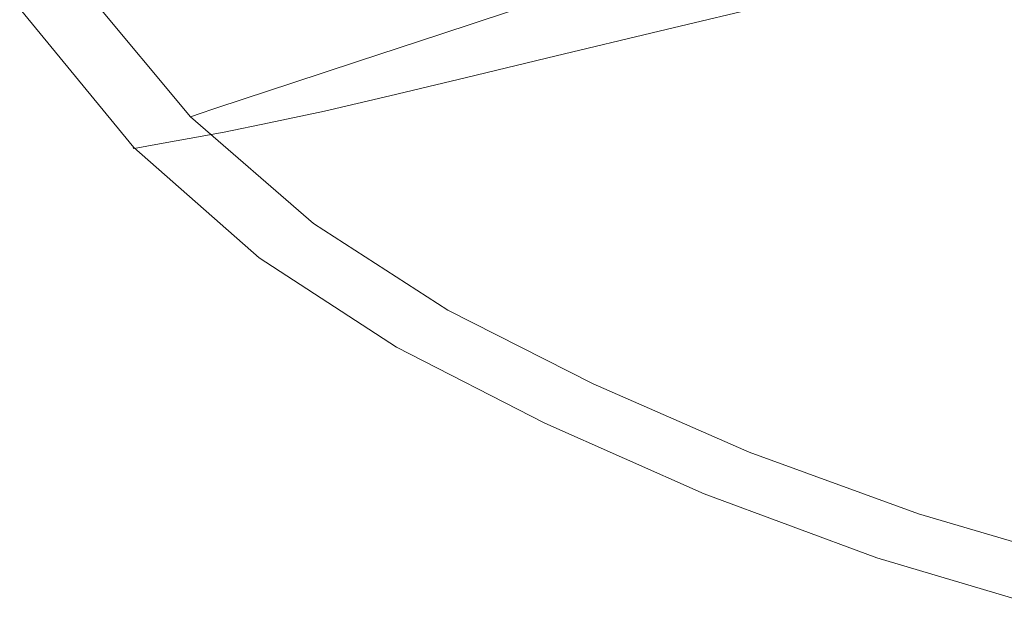
# Model space of a CAD drawing. Extents: x -785 to 815, y 235 to 941.
# Drawn here: x -727 to -504, y 265 to 400 of the extents above; entities that cross this region are included whole.
import ezdxf

# ---------------------------------------------------------------- set-up
doc = ezdxf.new("R2010")
doc.units = 0
doc.header["$LTSCALE"] = 500
doc.header["$MEASUREMENT"] = 0
doc.layers.add('GOYA_CERAMIKA', color=7, linetype='Continuous')

msp = doc.modelspace()

# ---------------------------------------------------------------- linework, layer by layer
at = {"layer": 'GOYA_CERAMIKA', "lineweight": 0}
for points, invisible_edges in [([(-631.67, 396.91, 726.01), (-609.03, 404.36, 672.62), (-631.53, 430.67, 672.96), (-654.94, 424.35, 726.43)], 15), ([(-555.73, 403.87, 516.03), (-582.34, 397.59, 558.84), (-604.85, 425.09, 559.16), (-577.5, 430.47, 516.31)], 15), ([(-605.62, 392, 601.66), (-628.79, 420.31, 602.03), (-604.85, 425.09, 559.16), (-582.34, 397.59, 558.84)], 15), ([(-650.46, 390.72, 775.95), (-631.67, 396.91, 726.01), (-654.94, 424.35, 726.43), (-674.36, 419.1, 776.44)], 15), ([(-532.57, 403.15, 567.97), (-555.39, 421.98, 568.19), (-582.65, 413.03, 618.94), (-558.77, 393.13, 618.65)], 13), ([(-650.46, 390.72, 775.95), (-674.36, 419.1, 776.44), (-689.69, 414.95, 819.83), (-665.31, 385.83, 819.27)], 15), ([(-625.82, 387.12, 644.2), (-649.57, 416.13, 644.62), (-628.79, 420.31, 602.03), (-605.62, 392, 601.66)], 15), ([(-508.27, 412.45, 523.42), (-484.42, 397.96, 523.26), (-465.62, 406.15, 488.09), (-488.59, 419.98, 488.19)], 15), ([(-503.97, 390.25, 473.82), (-527.18, 410.64, 474.08), (-498.09, 417.69, 433.81), (-475.8, 398.11, 433.61)], 13), ([(-665.31, 385.83, 819.27), (-689.69, 414.95, 819.83), (-700.83, 411.94, 853.44), (-676.1, 382.26, 852.83)], 15), ([(-625.82, 387.12, 644.2), (-643.19, 382.94, 686.17), (-667.43, 412.56, 686.64), (-649.57, 416.13, 644.62)], 15), ([(-682.74, 380.08, 873.45), (-676.1, 382.26, 852.83), (-700.83, 411.94, 853.44), (-707.68, 410.09, 874.09)], 15), ([(-643.19, 382.94, 686.17), (-657.98, 379.5, 727.28), (-682.62, 409.61, 727.8), (-667.43, 412.56, 686.64)], 15), ([(-558.77, 393.13, 618.65), (-582.65, 413.03, 618.94), (-609.03, 404.36, 672.62), (-584.12, 383.43, 672.24)], 13), ([(-532.57, 403.15, 567.97), (-507.63, 387.86, 567.74), (-484.42, 397.96, 523.26), (-508.27, 412.45, 523.42)], 15), ([(-686.27, 378.9, 884.29), (-682.74, 380.08, 873.45), (-707.68, 410.09, 874.09), (-711.32, 409.09, 884.95)], 15), ([(-670.43, 376.81, 767.24), (-695.39, 407.3, 767.8), (-682.62, 409.61, 727.8), (-657.98, 379.5, 727.28)], 15), ([(-503.97, 390.25, 473.82), (-531.63, 382.71, 515.73), (-555.73, 403.87, 516.03), (-527.18, 410.64, 474.08)], 11), ([(-690.56, 376.97, 890.1), (-715.77, 407.44, 890.77), (-717.09, 406.85, 890.8), (-691.83, 376.28, 890.13)], 15), ([(-689.59, 377.49, 890), (-714.77, 407.88, 890.67), (-715.77, 407.44, 890.77), (-690.56, 376.97, 890.1)], 15), ([(-689.59, 377.49, 890), (-688.86, 377.87, 889.75), (-714, 408.21, 890.42), (-714.77, 407.88, 890.67)], 15), ([(-688.86, 377.87, 889.75), (-688.27, 378.16, 889.29), (-713.39, 408.46, 889.95), (-714, 408.21, 890.42)], 13), ([(-687.76, 378.38, 888.52), (-712.86, 408.65, 889.18), (-713.39, 408.46, 889.95), (-688.27, 378.16, 889.29)], 15), ([(-686.27, 378.9, 884.29), (-711.32, 409.09, 884.95), (-712.86, 408.65, 889.18), (-687.76, 378.38, 888.52)], 15), ([(-680.61, 374.76, 804.06), (-705.81, 405.55, 804.65), (-695.39, 407.3, 767.8), (-670.43, 376.81, 767.24)], 15), ([(-695.28, 374.41, 890.23), (-720.68, 405.25, 890.9), (-722.55, 404.42, 890.95), (-697.08, 373.43, 890.27)], 15), ([(-695.28, 374.41, 890.23), (-693.46, 375.39, 890.18), (-718.79, 406.09, 890.85), (-720.68, 405.25, 890.9)], 15), ([(-693.46, 375.39, 890.18), (-691.83, 376.28, 890.13), (-717.09, 406.85, 890.8), (-718.79, 406.09, 890.85)], 15), ([(-680.61, 374.76, 804.06), (-688.57, 373.27, 835.75), (-713.95, 404.27, 836.38), (-705.81, 405.55, 804.65)], 15), ([(-700.62, 371.5, 890.25), (-699.83, 371.94, 890.35), (-725.41, 403.14, 891.02), (-726.24, 402.77, 890.93)], 15), ([(-700.16, 371.19, 884.35), (-725.79, 402.5, 885.02), (-723.67, 402.81, 876.48), (-698.09, 371.56, 875.81)], 15), ([(-699.83, 371.94, 890.35), (-698.66, 372.58, 890.32), (-724.2, 403.68, 890.99), (-725.41, 403.14, 891.02)], 15), ([(-697.08, 373.43, 890.27), (-722.55, 404.42, 890.95), (-724.2, 403.68, 890.99), (-698.66, 372.58, 890.32)], 15), ([(-698.09, 371.56, 875.81), (-723.67, 402.81, 876.48), (-719.88, 403.39, 860.98), (-694.38, 372.23, 860.33)], 15), ([(-688.57, 373.27, 835.75), (-694.38, 372.23, 860.33), (-719.88, 403.39, 860.98), (-713.95, 404.27, 836.38)], 15), ([(-605.91, 375.08, 725.54), (-584.12, 383.43, 672.24), (-609.03, 404.36, 672.62), (-631.67, 396.91, 726.01)], 11), ([(-531.63, 382.71, 515.73), (-557.42, 375.71, 558.48), (-582.34, 397.59, 558.84), (-555.73, 403.87, 516.03)], 11), ([(-532.57, 403.15, 567.97), (-558.77, 393.13, 618.65), (-532.66, 376.98, 618.32), (-507.63, 387.86, 567.74)], 15), ([(-701.06, 371.23, 889.93), (-726.7, 402.53, 890.6), (-726.84, 402.41, 889.93), (-701.19, 371.09, 889.25)], 15), ([(-701.04, 371.05, 888.11), (-701.19, 371.09, 889.25), (-726.84, 402.41, 889.93), (-726.69, 402.38, 888.79)], 15), ([(-700.62, 371.5, 890.25), (-726.24, 402.77, 890.93), (-726.7, 402.53, 890.6), (-701.06, 371.23, 889.93)], 11), ([(-700.16, 371.19, 884.35), (-701.04, 371.05, 888.11), (-726.69, 402.38, 888.79), (-725.79, 402.5, 885.02)], 15), ([(-624.01, 368.14, 775.4), (-605.91, 375.08, 725.54), (-631.67, 396.91, 726.01), (-650.46, 390.72, 775.95)], 11), ([(-579.98, 369.48, 601.24), (-605.62, 392, 601.66), (-582.34, 397.59, 558.84), (-557.42, 375.71, 558.48)], 13), ([(-507.63, 387.86, 567.74), (-480.66, 374.84, 567.48), (-458.62, 385.62, 523.09), (-484.42, 397.96, 523.26)], 15), ([(-599.54, 364.03, 643.73), (-625.82, 387.12, 644.2), (-605.62, 392, 601.66), (-579.98, 369.48, 601.24)], 13), ([(-558.77, 393.13, 618.65), (-584.12, 383.43, 672.24), (-556.91, 366.43, 671.82), (-532.66, 376.98, 618.32)], 15), ([(-624.01, 368.14, 775.4), (-650.46, 390.72, 775.95), (-665.31, 385.83, 819.27), (-638.32, 362.65, 818.65)], 13), ([(-503.97, 390.25, 473.82), (-478.6, 373.7, 473.54), (-505.3, 365.53, 515.39), (-531.63, 382.71, 515.73)], 15), ([(-507.63, 387.86, 567.74), (-532.66, 376.98, 618.32), (-504.42, 363.21, 617.97), (-480.66, 374.84, 567.48)], 15), ([(-638.32, 362.65, 818.65), (-665.31, 385.83, 819.27), (-676.1, 382.26, 852.83), (-648.73, 358.65, 852.15)], 13), ([(-599.54, 364.03, 643.73), (-616.36, 359.38, 685.66), (-643.19, 382.94, 686.17), (-625.82, 387.12, 644.2)], 11), ([(-616.36, 359.38, 685.66), (-630.7, 355.54, 726.72), (-657.98, 379.5, 727.28), (-643.19, 382.94, 686.17)], 11), ([(-605.91, 375.08, 725.54), (-577.76, 357.36, 725.03), (-556.91, 366.43, 671.82), (-584.12, 383.43, 672.24)], 15), ([(-655.13, 356.2, 872.74), (-648.73, 358.65, 852.15), (-676.1, 382.26, 852.83), (-682.74, 380.08, 873.45)], 11), ([(-531.63, 382.71, 515.73), (-505.3, 365.53, 515.39), (-530.19, 357.94, 558.08), (-557.42, 375.71, 558.48)], 15), ([(-659.97, 354.29, 887.78), (-687.76, 378.38, 888.52), (-688.27, 378.16, 889.29), (-660.46, 354.04, 888.55)], 13), ([(-658.54, 354.88, 883.56), (-686.27, 378.9, 884.29), (-687.76, 378.38, 888.52), (-659.97, 354.29, 887.78)], 13), ([(-658.54, 354.88, 883.56), (-655.13, 356.2, 872.74), (-682.74, 380.08, 873.45), (-686.27, 378.9, 884.29)], 11), ([(-642.8, 352.54, 766.63), (-670.43, 376.81, 767.24), (-657.98, 379.5, 727.28), (-630.7, 355.54, 726.72)], 13), ([(-665.43, 350.96, 889.44), (-663.86, 351.95, 889.39), (-691.83, 376.28, 890.13), (-693.46, 375.39, 890.18)], 15), ([(-662.65, 352.72, 889.36), (-690.56, 376.97, 890.1), (-691.83, 376.28, 890.13), (-663.86, 351.95, 889.39)], 15), ([(-661.73, 353.29, 889.26), (-689.59, 377.49, 890), (-690.56, 376.97, 890.1), (-662.65, 352.72, 889.36)], 15), ([(-661.73, 353.29, 889.26), (-661.02, 353.72, 889.02), (-688.86, 377.87, 889.75), (-689.59, 377.49, 890)], 15), ([(-661.02, 353.72, 889.02), (-660.46, 354.04, 888.55), (-688.27, 378.16, 889.29), (-688.86, 377.87, 889.75)], 13), ([(-652.71, 350.26, 803.41), (-680.61, 374.76, 804.06), (-670.43, 376.81, 767.24), (-642.8, 352.54, 766.63)], 13), ([(-532.66, 376.98, 618.32), (-556.91, 366.43, 671.82), (-527.46, 351.95, 671.37), (-504.42, 363.21, 617.97)], 15), ([(-667.16, 349.87, 889.48), (-695.28, 374.41, 890.23), (-697.08, 373.43, 890.27), (-668.88, 348.78, 889.53)], 15), ([(-667.16, 349.87, 889.48), (-665.43, 350.96, 889.44), (-693.46, 375.39, 890.18), (-695.28, 374.41, 890.23)], 15), ([(-652.71, 350.26, 803.41), (-660.48, 348.59, 835.06), (-688.57, 373.27, 835.75), (-680.61, 374.76, 804.06)], 11), ([(-624.01, 368.14, 775.4), (-595.1, 349.81, 774.79), (-577.76, 357.36, 725.03), (-605.91, 375.08, 725.54)], 15), ([(-579.98, 369.48, 601.24), (-557.42, 375.71, 558.48), (-530.19, 357.94, 558.08), (-551.95, 351.19, 600.79)], 15), ([(-451.72, 362.78, 567.21), (-480.66, 374.84, 567.48), (-504.42, 363.21, 617.97), (-474.14, 350.47, 617.6)], 15), ([(-672.26, 346.63, 889.5), (-671.51, 347.12, 889.6), (-699.83, 371.94, 890.35), (-700.62, 371.5, 890.25)], 15), ([(-671.51, 347.12, 889.6), (-670.39, 347.82, 889.57), (-698.66, 372.58, 890.32), (-699.83, 371.94, 890.35)], 15), ([(-668.88, 348.78, 889.53), (-697.08, 373.43, 890.27), (-698.66, 372.58, 890.32), (-670.39, 347.82, 889.57)], 15), ([(-669.77, 346.69, 875.07), (-698.09, 371.56, 875.81), (-694.38, 372.23, 860.33), (-666.15, 347.44, 859.61)], 13), ([(-660.48, 348.59, 835.06), (-666.15, 347.44, 859.61), (-694.38, 372.23, 860.33), (-688.57, 373.27, 835.75)], 11), ([(-478.6, 373.7, 473.54), (-451.15, 359.59, 473.24), (-476.81, 350.89, 515.03), (-505.3, 365.53, 515.39)], 15), ([(-672.69, 346.32, 889.17), (-701.06, 371.23, 889.93), (-701.19, 371.09, 889.25), (-672.81, 346.16, 888.5)], 13), ([(-672.66, 346.13, 887.36), (-672.81, 346.16, 888.5), (-701.19, 371.09, 889.25), (-701.04, 371.05, 888.11)], 11), ([(-672.26, 346.63, 889.5), (-700.62, 371.5, 890.25), (-701.06, 371.23, 889.93), (-672.69, 346.32, 889.17)], 11), ([(-671.8, 346.28, 883.6), (-672.66, 346.13, 887.36), (-701.04, 371.05, 888.11), (-700.16, 371.19, 884.35)], 11), ([(-671.8, 346.28, 883.6), (-700.16, 371.19, 884.35), (-698.09, 371.56, 875.81), (-669.77, 346.69, 875.07)], 13), ([(-599.54, 364.03, 643.73), (-579.98, 369.48, 601.24), (-551.95, 351.19, 600.79), (-570.81, 345.29, 643.23)], 15), ([(-624.01, 368.14, 775.4), (-638.32, 362.65, 818.65), (-608.83, 343.83, 817.97), (-595.1, 349.81, 774.79)], 15), ([(-577.76, 357.36, 725.03), (-547.31, 342.26, 724.47), (-527.46, 351.95, 671.37), (-556.91, 366.43, 671.82)], 15), ([(-505.3, 365.53, 515.39), (-476.81, 350.89, 515.03), (-500.74, 342.8, 557.66), (-530.19, 357.94, 558.08)], 15), ([(-599.54, 364.03, 643.73), (-570.81, 345.29, 643.23), (-587.04, 340.25, 685.09), (-616.36, 359.38, 685.66)], 15), ([(-474.14, 350.47, 617.6), (-504.42, 363.21, 617.97), (-527.46, 351.95, 671.37), (-495.88, 338.55, 670.88)], 15), ([(-638.32, 362.65, 818.65), (-648.73, 358.65, 852.15), (-618.82, 339.48, 851.41), (-608.83, 343.83, 817.97)], 15), ([(-655.13, 356.2, 872.74), (-624.96, 336.81, 871.96), (-618.82, 339.48, 851.41), (-648.73, 358.65, 852.15)], 15), ([(-616.36, 359.38, 685.66), (-587.04, 340.25, 685.09), (-600.89, 336.1, 726.1), (-630.7, 355.54, 726.72)], 15), ([(-658.54, 354.88, 883.56), (-628.23, 335.38, 882.77), (-624.96, 336.81, 871.96), (-655.13, 356.2, 872.74)], 15), ([(-595.1, 349.81, 774.79), (-563.83, 334.19, 774.15), (-547.31, 342.26, 724.47), (-577.76, 357.36, 725.03)], 15), ([(-551.95, 351.19, 600.79), (-530.19, 357.94, 558.08), (-500.74, 342.8, 557.66), (-521.63, 335.61, 600.3)], 15), ([(-661.02, 353.72, 889.02), (-630.61, 334.12, 888.21), (-630.07, 334.47, 887.75), (-660.46, 354.04, 888.55)], 11), ([(-659.97, 354.29, 887.78), (-660.46, 354.04, 888.55), (-630.07, 334.47, 887.75), (-629.6, 334.74, 886.98)], 15), ([(-658.54, 354.88, 883.56), (-659.97, 354.29, 887.78), (-629.6, 334.74, 886.98), (-628.23, 335.38, 882.77)], 15), ([(-642.8, 352.54, 766.63), (-630.7, 355.54, 726.72), (-600.89, 336.1, 726.1), (-612.6, 332.84, 765.96)], 15), ([(-665.43, 350.96, 889.44), (-634.79, 331.13, 888.62), (-633.3, 332.2, 888.59), (-663.86, 351.95, 889.39)], 15), ([(-662.65, 352.72, 889.36), (-663.86, 351.95, 889.39), (-633.3, 332.2, 888.59), (-632.15, 333.03, 888.55)], 15), ([(-661.73, 353.29, 889.26), (-662.65, 352.72, 889.36), (-632.15, 333.03, 888.55), (-631.28, 333.66, 888.46)], 15), ([(-661.73, 353.29, 889.26), (-631.28, 333.66, 888.46), (-630.61, 334.12, 888.21), (-661.02, 353.72, 889.02)], 15), ([(-652.71, 350.26, 803.41), (-642.8, 352.54, 766.63), (-612.6, 332.84, 765.96), (-622.22, 330.37, 802.69)], 15), ([(-514.65, 328.28, 723.88), (-495.88, 338.55, 670.88), (-527.46, 351.95, 671.37), (-547.31, 342.26, 724.47)], 15), ([(-667.16, 349.87, 889.48), (-668.88, 348.78, 889.53), (-638.07, 328.77, 888.71), (-636.44, 329.94, 888.67)], 15), ([(-667.16, 349.87, 889.48), (-636.44, 329.94, 888.67), (-634.79, 331.13, 888.62), (-665.43, 350.96, 889.44)], 15), ([(-652.71, 350.26, 803.41), (-622.22, 330.37, 802.69), (-629.77, 328.56, 834.31), (-660.48, 348.59, 835.06)], 15), ([(-595.1, 349.81, 774.79), (-608.83, 343.83, 817.97), (-576.92, 327.8, 817.24), (-563.83, 334.19, 774.15)], 15), ([(-570.81, 345.29, 643.23), (-551.95, 351.19, 600.79), (-521.63, 335.61, 600.3), (-539.74, 329.32, 642.67)], 15), ([(-671.51, 347.12, 889.6), (-640.56, 326.97, 888.78), (-639.5, 327.73, 888.75), (-670.39, 347.82, 889.57)], 15), ([(-668.88, 348.78, 889.53), (-670.39, 347.82, 889.57), (-639.5, 327.73, 888.75), (-638.07, 328.77, 888.71)], 15), ([(-669.77, 346.69, 875.07), (-666.15, 347.44, 859.61), (-635.3, 327.31, 858.83), (-638.83, 326.5, 874.27)], 15), ([(-660.48, 348.59, 835.06), (-629.77, 328.56, 834.31), (-635.3, 327.31, 858.83), (-666.15, 347.44, 859.61)], 15), ([(-672.69, 346.32, 889.17), (-672.81, 346.16, 888.5), (-641.79, 325.93, 887.68), (-641.67, 326.1, 888.35)], 15), ([(-672.66, 346.13, 887.36), (-641.64, 325.89, 886.54), (-641.79, 325.93, 887.68), (-672.81, 346.16, 888.5)], 15), ([(-672.26, 346.63, 889.5), (-672.69, 346.32, 889.17), (-641.67, 326.1, 888.35), (-641.28, 326.43, 888.68)], 13), ([(-671.8, 346.28, 883.6), (-640.8, 326.06, 882.79), (-641.64, 325.89, 886.54), (-672.66, 346.13, 887.36)], 15), ([(-672.26, 346.63, 889.5), (-641.28, 326.43, 888.68), (-640.56, 326.97, 888.78), (-671.51, 347.12, 889.6)], 15), ([(-671.8, 346.28, 883.6), (-669.77, 346.69, 875.07), (-638.83, 326.5, 874.27), (-640.8, 326.06, 882.79)], 15), ([(-570.81, 345.29, 643.23), (-539.74, 329.32, 642.67), (-555.33, 323.95, 684.48), (-587.04, 340.25, 685.09)], 15), ([(-608.83, 343.83, 817.97), (-618.82, 339.48, 851.41), (-586.46, 323.15, 850.61), (-576.92, 327.8, 817.24)], 15), ([(-489.11, 321.19, 599.78), (-521.63, 335.61, 600.3), (-500.74, 342.8, 557.66), (-469.14, 328.79, 557.2)], 15), ([(-530.29, 319.73, 773.45), (-514.65, 328.28, 723.88), (-547.31, 342.26, 724.47), (-563.83, 334.19, 774.15)], 15), ([(-624.96, 336.81, 871.96), (-592.32, 320.29, 871.12), (-586.46, 323.15, 850.61), (-618.82, 339.48, 851.41)], 15), ([(-587.04, 340.25, 685.09), (-555.33, 323.95, 684.48), (-568.64, 319.52, 725.43), (-600.89, 336.1, 726.1)], 15), ([(-479.19, 315.6, 723.23), (-461.6, 326.39, 670.36), (-495.88, 338.55, 670.88), (-514.65, 328.28, 723.88)], 15), ([(-628.23, 335.38, 882.77), (-595.44, 318.76, 881.91), (-592.32, 320.29, 871.12), (-624.96, 336.81, 871.96)], 15), ([(-612.6, 332.84, 765.96), (-600.89, 336.1, 726.1), (-568.64, 319.52, 725.43), (-579.94, 316.05, 765.23)], 15), ([(-631.28, 333.66, 888.46), (-598.34, 316.92, 887.58), (-597.7, 317.42, 887.34), (-630.61, 334.12, 888.21)], 15), ([(-630.61, 334.12, 888.21), (-597.7, 317.42, 887.34), (-597.2, 317.79, 886.88), (-630.07, 334.47, 887.75)], 11), ([(-629.6, 334.74, 886.98), (-630.07, 334.47, 887.75), (-597.2, 317.79, 886.88), (-596.75, 318.08, 886.11)], 15), ([(-628.23, 335.38, 882.77), (-629.6, 334.74, 886.98), (-596.75, 318.08, 886.11), (-595.44, 318.76, 881.91)], 15), ([(-530.29, 319.73, 773.45), (-563.83, 334.19, 774.15), (-576.92, 327.8, 817.24), (-542.71, 312.96, 816.45)], 15), ([(-506.41, 314.54, 642.08), (-539.74, 329.32, 642.67), (-521.63, 335.61, 600.3), (-489.11, 321.19, 599.78)], 15), ([(-634.79, 331.13, 888.62), (-601.64, 314.23, 887.75), (-600.24, 315.37, 887.71), (-633.3, 332.2, 888.59)], 15), ([(-632.15, 333.03, 888.55), (-633.3, 332.2, 888.59), (-600.24, 315.37, 887.71), (-599.16, 316.26, 887.68)], 15), ([(-631.28, 333.66, 888.46), (-632.15, 333.03, 888.55), (-599.16, 316.26, 887.68), (-598.34, 316.92, 887.58)], 15), ([(-622.22, 330.37, 802.69), (-612.6, 332.84, 765.96), (-579.94, 316.05, 765.23), (-589.24, 313.42, 801.91)], 15), ([(-636.44, 329.94, 888.67), (-638.07, 328.77, 888.71), (-604.73, 311.71, 887.83), (-603.2, 312.96, 887.79)], 15), ([(-636.44, 329.94, 888.67), (-603.2, 312.96, 887.79), (-601.64, 314.23, 887.75), (-634.79, 331.13, 888.62)], 15), ([(-622.22, 330.37, 802.69), (-589.24, 313.42, 801.91), (-596.56, 311.49, 833.49), (-629.77, 328.56, 834.31)], 15), ([(-640.56, 326.97, 888.78), (-607.08, 309.79, 887.89), (-606.08, 310.61, 887.86), (-639.5, 327.73, 888.75)], 15), ([(-638.07, 328.77, 888.71), (-639.5, 327.73, 888.75), (-606.08, 310.61, 887.86), (-604.73, 311.71, 887.83)], 15), ([(-638.83, 326.5, 874.27), (-635.3, 327.31, 858.83), (-601.93, 310.16, 857.98), (-605.35, 309.3, 873.4)], 15), ([(-629.77, 328.56, 834.31), (-596.56, 311.49, 833.49), (-601.93, 310.16, 857.98), (-635.3, 327.31, 858.83)], 15), ([(-542.71, 312.96, 816.45), (-576.92, 327.8, 817.24), (-586.46, 323.15, 850.61), (-551.76, 308.03, 849.76)], 15), ([(-506.41, 314.54, 642.08), (-521.31, 308.86, 683.82), (-555.33, 323.95, 684.48), (-539.74, 329.32, 642.67)], 15), ([(-493.88, 306.62, 772.69), (-479.19, 315.6, 723.23), (-514.65, 328.28, 723.88), (-530.29, 319.73, 773.45)], 15), ([(-641.67, 326.1, 888.35), (-641.79, 325.93, 887.68), (-608.23, 308.69, 886.79), (-608.13, 308.87, 887.47)], 15), ([(-641.64, 325.89, 886.54), (-608.08, 308.65, 885.65), (-608.23, 308.69, 886.79), (-641.79, 325.93, 887.68)], 15), ([(-641.28, 326.43, 888.68), (-641.67, 326.1, 888.35), (-608.13, 308.87, 887.47), (-607.75, 309.23, 887.8)], 13), ([(-640.8, 326.06, 882.79), (-607.26, 308.82, 881.91), (-608.08, 308.65, 885.65), (-641.64, 325.89, 886.54)], 15), ([(-641.28, 326.43, 888.68), (-607.75, 309.23, 887.8), (-607.08, 309.79, 887.89), (-640.56, 326.97, 888.78)], 15), ([(-640.8, 326.06, 882.79), (-638.83, 326.5, 874.27), (-605.35, 309.3, 873.4), (-607.26, 308.82, 881.91)], 15), ([(-557.32, 305, 870.22), (-551.76, 308.03, 849.76), (-586.46, 323.15, 850.61), (-592.32, 320.29, 871.12)], 15), ([(-521.31, 308.86, 683.82), (-534.05, 304.18, 724.71), (-568.64, 319.52, 725.43), (-555.33, 323.95, 684.48)], 15), ([(-470.23, 301.13, 641.44), (-506.41, 314.54, 642.08), (-489.11, 321.19, 599.78), (-453.81, 308.11, 599.21)], 15), ([(-560.28, 303.38, 880.99), (-595.44, 318.76, 881.91), (-596.75, 318.08, 886.11), (-561.52, 302.66, 885.18)], 15), ([(-560.28, 303.38, 880.99), (-557.32, 305, 870.22), (-592.32, 320.29, 871.12), (-595.44, 318.76, 881.91)], 15), ([(-544.9, 300.51, 764.46), (-579.94, 316.05, 765.23), (-568.64, 319.52, 725.43), (-534.05, 304.18, 724.71)], 15), ([(-493.88, 306.62, 772.69), (-530.29, 319.73, 773.45), (-542.71, 312.96, 816.45), (-505.56, 299.5, 815.6)], 15), ([(-563.78, 300.73, 886.74), (-599.16, 316.26, 887.68), (-600.24, 315.37, 887.71), (-564.79, 299.8, 886.77)], 15), ([(-563.01, 301.44, 886.65), (-598.34, 316.92, 887.58), (-599.16, 316.26, 887.68), (-563.78, 300.73, 886.74)], 15), ([(-563.01, 301.44, 886.65), (-562.41, 301.96, 886.41), (-597.7, 317.42, 887.34), (-598.34, 316.92, 887.58)], 15), ([(-562.41, 301.96, 886.41), (-561.94, 302.35, 885.94), (-597.2, 317.79, 886.88), (-597.7, 317.42, 887.34)], 13), ([(-561.52, 302.66, 885.18), (-596.75, 318.08, 886.11), (-597.2, 317.79, 886.88), (-561.94, 302.35, 885.94)], 15), ([(-553.87, 297.73, 801.08), (-589.24, 313.42, 801.91), (-579.94, 316.05, 765.23), (-544.9, 300.51, 764.46)], 15), ([(-567.54, 297.25, 886.84), (-566.09, 298.59, 886.81), (-601.64, 314.23, 887.75), (-603.2, 312.96, 887.79)], 15), ([(-566.09, 298.59, 886.81), (-564.79, 299.8, 886.77), (-600.24, 315.37, 887.71), (-601.64, 314.23, 887.75)], 15), ([(-470.23, 301.13, 641.44), (-484.38, 295.18, 683.11), (-521.31, 308.86, 683.82), (-506.41, 314.54, 642.08)], 15), ([(-568.98, 295.93, 886.88), (-604.73, 311.71, 887.83), (-606.08, 310.61, 887.86), (-570.24, 294.76, 886.91)], 15), ([(-567.54, 297.25, 886.84), (-603.2, 312.96, 887.79), (-604.73, 311.71, 887.83), (-568.98, 295.93, 886.88)], 15), ([(-553.87, 297.73, 801.08), (-560.94, 295.7, 832.61), (-596.56, 311.49, 833.49), (-589.24, 313.42, 801.91)], 15), ([(-505.56, 299.5, 815.6), (-542.71, 312.96, 816.45), (-551.76, 308.03, 849.76), (-514.08, 294.32, 848.83)], 15), ([(-571.8, 293.3, 886.84), (-571.17, 293.9, 886.94), (-607.08, 309.79, 887.89), (-607.75, 309.23, 887.8)], 15), ([(-571.17, 293.9, 886.94), (-570.24, 294.76, 886.91), (-606.08, 310.61, 887.86), (-607.08, 309.79, 887.89)], 15), ([(-569.45, 293.38, 872.47), (-605.35, 309.3, 873.4), (-601.93, 310.16, 857.98), (-566.14, 294.29, 857.07)], 15), ([(-560.94, 295.7, 832.61), (-566.14, 294.29, 857.07), (-601.93, 310.16, 857.98), (-596.56, 311.49, 833.49)], 15), ([(-572.15, 292.93, 886.51), (-608.13, 308.87, 887.47), (-608.23, 308.69, 886.79), (-572.24, 292.74, 885.84)], 15), ([(-572.09, 292.69, 884.7), (-572.24, 292.74, 885.84), (-608.23, 308.69, 886.79), (-608.08, 308.65, 885.65)], 15), ([(-571.8, 293.3, 886.84), (-607.75, 309.23, 887.8), (-608.13, 308.87, 887.47), (-572.15, 292.93, 886.51)], 11), ([(-571.3, 292.87, 880.96), (-572.09, 292.69, 884.7), (-608.08, 308.65, 885.65), (-607.26, 308.82, 881.91)], 15), ([(-571.3, 292.87, 880.96), (-607.26, 308.82, 881.91), (-605.35, 309.3, 873.4), (-569.45, 293.38, 872.47)], 15), ([(-519.31, 291.14, 869.25), (-514.08, 294.32, 848.83), (-551.76, 308.03, 849.76), (-557.32, 305, 870.22)], 15), ([(-484.38, 295.18, 683.11), (-496.5, 290.27, 723.93), (-534.05, 304.18, 724.71), (-521.31, 308.86, 683.82)], 15), ([(-522.1, 289.43, 879.99), (-519.31, 291.14, 869.25), (-557.32, 305, 870.22), (-560.28, 303.38, 880.99)], 15), ([(-493.88, 306.62, 772.69), (-505.56, 299.5, 815.6), (-464.86, 287.61, 814.66), (-453.99, 295.03, 771.86)], 15), ([(-523.27, 288.67, 884.17), (-561.52, 302.66, 885.18), (-561.94, 302.35, 885.94), (-523.66, 288.35, 884.93)], 15), ([(-522.1, 289.43, 879.99), (-560.28, 303.38, 880.99), (-561.52, 302.66, 885.18), (-523.27, 288.67, 884.17)], 15), ([(-506.87, 286.42, 763.61), (-544.9, 300.51, 764.46), (-534.05, 304.18, 724.71), (-496.5, 290.27, 723.93)], 15), ([(-525.36, 286.65, 885.73), (-563.78, 300.73, 886.74), (-564.79, 299.8, 886.77), (-526.29, 285.67, 885.75)], 15), ([(-524.65, 287.39, 885.63), (-563.01, 301.44, 886.65), (-563.78, 300.73, 886.74), (-525.36, 286.65, 885.73)], 15), ([(-524.65, 287.39, 885.63), (-524.1, 287.94, 885.39), (-562.41, 301.96, 886.41), (-563.01, 301.44, 886.65)], 15), ([(-524.1, 287.94, 885.39), (-523.66, 288.35, 884.93), (-561.94, 302.35, 885.94), (-562.41, 301.96, 886.41)], 13), ([(-515.46, 283.5, 800.18), (-553.87, 297.73, 801.08), (-544.9, 300.51, 764.46), (-506.87, 286.42, 763.61)], 15), ([(-528.84, 283, 885.82), (-527.5, 284.41, 885.78), (-566.09, 298.59, 886.81), (-567.54, 297.25, 886.84)], 15), ([(-527.5, 284.41, 885.78), (-526.29, 285.67, 885.75), (-564.79, 299.8, 886.77), (-566.09, 298.59, 886.81)], 15), ([(-505.56, 299.5, 815.6), (-514.08, 294.32, 848.83), (-472.8, 282.21, 847.81), (-464.86, 287.61, 814.66)], 15), ([(-528.84, 283, 885.82), (-567.54, 297.25, 886.84), (-568.98, 295.93, 886.88), (-530.16, 281.61, 885.85)], 15), ([(-515.46, 283.5, 800.18), (-522.27, 281.37, 831.66), (-560.94, 295.7, 832.61), (-553.87, 297.73, 801.08)], 15), ([(-532.77, 278.86, 885.81), (-532.19, 279.48, 885.91), (-571.17, 293.9, 886.94), (-571.8, 293.3, 886.84)], 15), ([(-532.19, 279.48, 885.91), (-531.33, 280.39, 885.88), (-570.24, 294.76, 886.91), (-571.17, 293.9, 886.94)], 15), ([(-530.16, 281.61, 885.85), (-568.98, 295.93, 886.88), (-570.24, 294.76, 886.91), (-531.33, 280.39, 885.88)], 15), ([(-530.47, 278.94, 871.45), (-569.45, 293.38, 872.47), (-566.14, 294.29, 857.07), (-527.28, 279.89, 856.08)], 15), ([(-522.27, 281.37, 831.66), (-527.28, 279.89, 856.08), (-566.14, 294.29, 857.07), (-560.94, 295.7, 832.61)], 15), ([(-519.31, 291.14, 869.25), (-477.68, 278.89, 868.18), (-472.8, 282.21, 847.81), (-514.08, 294.32, 848.83)], 15), ([(-533.09, 278.46, 885.48), (-572.15, 292.93, 886.51), (-572.24, 292.74, 885.84), (-533.16, 278.26, 884.8)], 15), ([(-533.02, 278.21, 883.67), (-533.16, 278.26, 884.8), (-572.24, 292.74, 885.84), (-572.09, 292.69, 884.7)], 15), ([(-532.77, 278.86, 885.81), (-571.8, 293.3, 886.84), (-572.15, 292.93, 886.51), (-533.09, 278.46, 885.48)], 11), ([(-532.25, 278.41, 879.94), (-533.02, 278.21, 883.67), (-572.09, 292.69, 884.7), (-571.3, 292.87, 880.96)], 15), ([(-532.25, 278.41, 879.94), (-571.3, 292.87, 880.96), (-569.45, 293.38, 872.47), (-530.47, 278.94, 871.45)], 15), ([(-522.1, 289.43, 879.99), (-523.27, 288.67, 884.17), (-481.36, 276.32, 883.07), (-480.28, 277.1, 878.89)], 15), ([(-522.1, 289.43, 879.99), (-480.28, 277.1, 878.89), (-477.68, 278.89, 868.18), (-519.31, 291.14, 869.25)], 15), ([(-506.87, 286.42, 763.61), (-496.5, 290.27, 723.93), (-455.36, 277.98, 723.08), (-465.2, 273.97, 762.69)], 15), ([(-524.65, 287.39, 885.63), (-525.36, 286.65, 885.73), (-483.27, 274.21, 884.61), (-482.62, 274.98, 884.52)], 15), ([(-524.65, 287.39, 885.63), (-482.62, 274.98, 884.52), (-482.12, 275.55, 884.28), (-524.1, 287.94, 885.39)], 15), ([(-524.1, 287.94, 885.39), (-482.12, 275.55, 884.28), (-481.72, 275.98, 883.82), (-523.66, 288.35, 884.93)], 11), ([(-523.27, 288.67, 884.17), (-523.66, 288.35, 884.93), (-481.72, 275.98, 883.82), (-481.36, 276.32, 883.07)], 15), ([(-527.5, 284.41, 885.78), (-485.22, 271.87, 884.66), (-484.12, 273.19, 884.63), (-526.29, 285.67, 885.75)], 15), ([(-525.36, 286.65, 885.73), (-526.29, 285.67, 885.75), (-484.12, 273.19, 884.63), (-483.27, 274.21, 884.61)], 15), ([(-515.46, 283.5, 800.18), (-506.87, 286.42, 763.61), (-465.2, 273.97, 762.69), (-473.39, 270.93, 799.19)], 15), ([(-528.84, 283, 885.82), (-530.16, 281.61, 885.85), (-487.64, 268.96, 884.73), (-486.43, 270.41, 884.7)], 15), ([(-528.84, 283, 885.82), (-486.43, 270.41, 884.7), (-485.22, 271.87, 884.66), (-527.5, 284.41, 885.78)], 15), ([(-515.46, 283.5, 800.18), (-473.39, 270.93, 799.19), (-479.9, 268.71, 830.62), (-522.27, 281.37, 831.66)], 15), ([(-530.16, 281.61, 885.85), (-531.33, 280.39, 885.88), (-488.7, 267.69, 884.76), (-487.64, 268.96, 884.73)], 15), ([(-522.27, 281.37, 831.66), (-479.9, 268.71, 830.62), (-484.71, 267.17, 854.99), (-527.28, 279.89, 856.08)], 15), ([(-533.09, 278.46, 885.48), (-533.16, 278.26, 884.8), (-490.35, 265.48, 883.67), (-490.29, 265.68, 884.35)], 15), ([(-533.02, 278.21, 883.67), (-490.21, 265.42, 882.54), (-490.35, 265.48, 883.67), (-533.16, 278.26, 884.8)], 15), ([(-532.77, 278.86, 885.81), (-533.09, 278.46, 885.48), (-490.29, 265.68, 884.35), (-490.01, 266.09, 884.68)], 13), ([(-532.25, 278.41, 879.94), (-489.48, 265.63, 878.81), (-490.21, 265.42, 882.54), (-533.02, 278.21, 883.67)], 15), ([(-532.77, 278.86, 885.81), (-490.01, 266.09, 884.68), (-489.48, 266.75, 884.78), (-532.19, 279.48, 885.91)], 15), ([(-532.25, 278.41, 879.94), (-530.47, 278.94, 871.45), (-487.77, 266.18, 870.35), (-489.48, 265.63, 878.81)], 15), ([(-532.19, 279.48, 885.91), (-489.48, 266.75, 884.78), (-488.7, 267.69, 884.76), (-531.33, 280.39, 885.88)], 15), ([(-530.47, 278.94, 871.45), (-527.28, 279.89, 856.08), (-484.71, 267.17, 854.99), (-487.77, 266.18, 870.35)], 15)]:
    msp.add_3dface(points, dxfattribs=dict(at, invisible_edges=invisible_edges))

doc.saveas('drawing.dxf')
